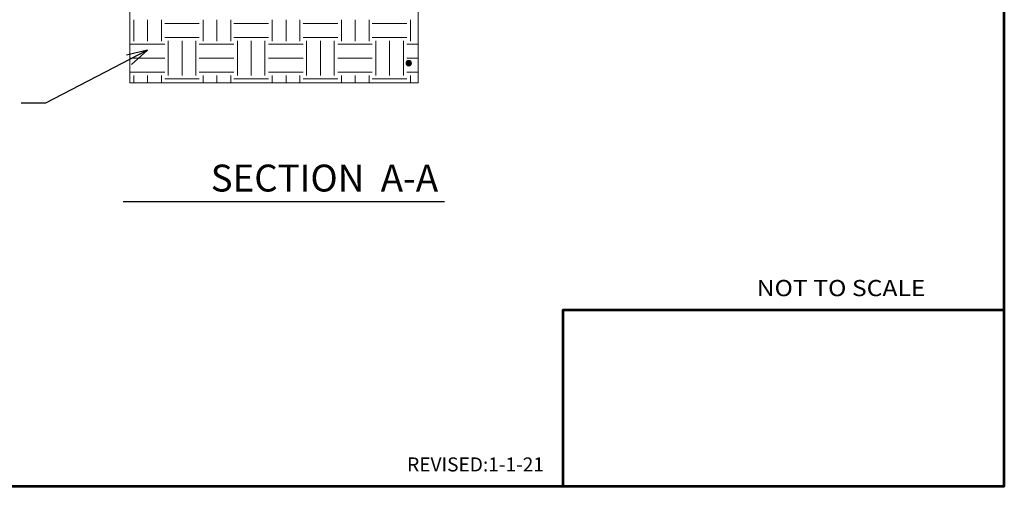
# Model space of a CAD drawing. Extents: x 5177365 to 5180268, y 5422926 to 5425971.
# Drawn here: x 5179044 to 5179219, y 5422928 to 5423011 of the extents above; entities that cross this region are included whole.
import ezdxf
from ezdxf.enums import TextEntityAlignment as Align

# ---------------------------------------------------------------- set-up
doc = ezdxf.new("R2010")
doc.units = 0
doc.header["$LTSCALE"] = 240
doc.header["$MEASUREMENT"] = 0
doc.layers.get('0').update_dxf_attribs({"color": 254})
doc.layers.add('BOX', color=133, linetype='Continuous', lineweight=0)
doc.layers.add('Level 63', color=63, linetype='Continuous', lineweight=0)
doc.styles.get("Standard").update_dxf_attribs({"font": 'txt.shx'})
doc.styles.add('Style-ENGINEERING', font='ENGINEERING.shx')
doc.dimstyles.get("Standard").update_dxf_attribs({"dimtxt": 0.18, "dimasz": 0.18, "dimexe": 0.18, "dimexo": 0.0625, "dimgap": 0.09, "dimtad": 0, "dimtih": 1, "dimtoh": 1, "dimdec": 4, "dimlfac": 1.000002, "dimzin": 0, "dimdsep": 46, "dimtxsty": 'Standard', "dimcen": 0.09, "dimadec": 0, "dimazin": 0, "dimtfac": 1, "dimtdec": 4, "dimtofl": 0, "dimtmove": 0, "dimatfit": 1, "dimfxl": 1, "dimtolj": 1, "dimtzin": 0, "dimarcsym": 0})

# ---------------------------------------------------------------- blocks, each defined once
blk = doc.blocks.new('TerminatorOpen_0.5')
at = {"color": 0, "linetype": 'ByBlock', "lineweight": -2}
for q in [(-3.048, 0.762), (-3.048, 0), (-3.048, -0.762)]:
    blk.add_line((0, 0), q, dxfattribs=at)

msp = doc.modelspace()

# ---------------------------------------------------------------- linework, layer by layer
at = {"color": 7, "linetype": 'Continuous', "lineweight": 0, "ltscale": 1.210108}
for p, q in [((5179063.92, 5423011.24), (5179063.92, 5423007.46)), ((5179066.38, 5423011.24), (5179066.38, 5423007.46)), ((5179068.85, 5423011.24), (5179068.85, 5423007.46)), ((5179076.26, 5423011.24), (5179076.26, 5423007.46)), ((5179078.73, 5423011.24), (5179078.73, 5423007.46)), ((5179081.2, 5423011.24), (5179081.2, 5423007.46)), ((5179088.6, 5423011.24), (5179088.6, 5423007.46)), ((5179091.07, 5423011.24), (5179091.07, 5423007.46)), ((5179093.54, 5423011.24), (5179093.54, 5423007.46)), ((5179100.95, 5423011.24), (5179100.95, 5423007.46)), ((5179103.42, 5423011.24), (5179103.42, 5423007.46)), ((5179105.89, 5423011.24), (5179105.89, 5423007.46)), ((5179113.29, 5423011.24), (5179113.29, 5423007.46)), ((5179069.43, 5423010.59), (5179075.6, 5423010.59)), ((5179081.77, 5423010.59), (5179087.94, 5423010.59)), ((5179094.11, 5423010.59), (5179100.29, 5423010.59)), ((5179106.46, 5423010.59), (5179112.63, 5423010.59)), ((5179069.43, 5423008.12), (5179075.6, 5423008.12)), ((5179081.77, 5423008.12), (5179087.94, 5423008.12)), ((5179094.11, 5423008.12), (5179100.29, 5423008.12)), ((5179106.46, 5423008.12), (5179112.63, 5423008.12)), ((5179063.25, 5423006.89), (5179069.43, 5423006.89)), ((5179070.04, 5423007.51), (5179070.04, 5423001.33)), ((5179072.51, 5423007.51), (5179072.51, 5423001.33)), ((5179074.98, 5423007.51), (5179074.98, 5423001.33)), ((5179075.6, 5423006.89), (5179081.77, 5423006.89)), ((5179082.39, 5423007.51), (5179082.39, 5423001.33)), ((5179084.86, 5423007.51), (5179084.86, 5423001.33)), ((5179087.32, 5423007.51), (5179087.32, 5423001.33)), ((5179087.94, 5423006.89), (5179094.11, 5423006.89)), ((5179094.73, 5423007.51), (5179094.73, 5423001.33)), ((5179097.2, 5423007.51), (5179097.2, 5423001.33)), ((5179099.67, 5423007.51), (5179099.67, 5423001.33)), ((5179100.29, 5423006.89), (5179106.46, 5423006.89)), ((5179107.08, 5423007.51), (5179107.08, 5423001.33)), ((5179109.54, 5423007.51), (5179109.54, 5423001.33)), ((5179112.01, 5423007.51), (5179112.01, 5423001.33)), ((5179112.63, 5423006.89), (5179114.64, 5423006.89)), ((5179063.25, 5423004.42), (5179069.43, 5423004.42)), ((5179075.6, 5423004.42), (5179081.77, 5423004.42)), ((5179087.94, 5423004.42), (5179094.11, 5423004.42)), ((5179100.29, 5423004.42), (5179106.46, 5423004.42)), ((5179112.63, 5423004.42), (5179114.64, 5423004.42)), ((5179063.25, 5423001.95), (5179069.43, 5423001.95)), ((5179063.92, 5423001.33), (5179063.92, 5423000.01)), ((5179066.38, 5423001.33), (5179066.38, 5423000.01)), ((5179068.85, 5423001.33), (5179068.85, 5423000.01)), ((5179069.43, 5423000.76), (5179075.6, 5423000.76)), ((5179075.6, 5423001.95), (5179081.77, 5423001.95)), ((5179076.26, 5423001.33), (5179076.26, 5423000.01)), ((5179078.73, 5423001.33), (5179078.73, 5423000.01)), ((5179081.2, 5423001.33), (5179081.2, 5423000.01)), ((5179081.77, 5423000.76), (5179087.94, 5423000.76)), ((5179087.94, 5423001.95), (5179094.11, 5423001.95)), ((5179088.6, 5423001.33), (5179088.6, 5423000.01)), ((5179091.07, 5423001.33), (5179091.07, 5423000.01)), ((5179093.54, 5423001.33), (5179093.54, 5423000.01)), ((5179094.11, 5423000.76), (5179100.29, 5423000.76)), ((5179100.29, 5423001.95), (5179106.46, 5423001.95)), ((5179100.95, 5423001.33), (5179100.95, 5423000.01)), ((5179103.42, 5423001.33), (5179103.42, 5423000.01)), ((5179105.89, 5423001.33), (5179105.89, 5423000.01)), ((5179106.46, 5423000.76), (5179112.63, 5423000.76)), ((5179112.63, 5423001.95), (5179114.64, 5423001.95)), ((5179113.29, 5423001.33), (5179113.29, 5423000.01))]:
    msp.add_line(p, q, dxfattribs=at)
at = {"color": 7, "linetype": 'Continuous', "lineweight": 30, "ltscale": 3.048006}
msp.add_line((5179062, 5422978.83), (5179119.34, 5422978.83), dxfattribs=at)
at = {"color": 7, "linetype": 'Continuous', "lineweight": 13, "ltscale": 3.048006, "flags": 128}
msp.add_lwpolyline([(5179063.22, 5423112.44), (5179063.22, 5423112.44), (5179063.22, 5423000), (5179114.64, 5423000), (5179114.64, 5423112.44), (5179114.64, 5423112.44)], dxfattribs=at)
at = {"color": 7, "linetype": 'Continuous', "lineweight": 53, "ltscale": 3.048006, "flags": 128}
msp.add_lwpolyline([(5179140.53, 5422928.06), (5179140.53, 5422959.5), (5179219.23, 5422959.5)], dxfattribs=at)
at = {"layer": 'BOX', "color": 7, "linetype": 'Continuous', "lineweight": 53, "ltscale": 3.048006, "flags": 128}
msp.add_lwpolyline([(5178975.41, 5422928), (5179219.25, 5422928), (5179219.25, 5423263.28), (5178975.41, 5423263.28), (5178975.41, 5422928)], close=True, dxfattribs=at)
at = {"layer": 'Level 63', "color": 52, "flags": 128}
msp.add_lwpolyline([(5178975.41, 5423263.28), (5179219.25, 5423263.28), (5179219.25, 5422928), (5178975.41, 5422928), (5178975.41, 5423263.28)], close=True, dxfattribs=at)

# ---------------------------------------------------------------- texts
at = {"color": 7, "linetype": 'Continuous', "lineweight": 30, "style": 'Style-ENGINEERING'}
msp.add_text('.', height=6.32, rotation=356.254, dxfattribs=at).set_placement((5179114.55, 5423009.27), align=Align.TOP_RIGHT)
at = {"color": 7, "linetype": 'Continuous', "lineweight": 13, "style": 'Style-ENGINEERING'}
msp.add_text('SECTION  A-A', height=4.8054, dxfattribs=at).set_placement((5179118.22, 5422985.42), align=Align.TOP_RIGHT)
at = {"color": 7, "linetype": 'Continuous', "lineweight": 13, "style": 'Style-ENGINEERING', "width": 1.11879}
msp.add_text('NOT TO SCALE', height=2.8905, dxfattribs=at).set_placement((5179205.18, 5422964.83), align=Align.TOP_RIGHT)
at = {"color": 7, "linetype": 'Continuous', "lineweight": 13, "insert": (5179137.1, 5422937.67), "char_height": 2.5005, "attachment_point": 3, "line_spacing_factor": 1.084328, "style": 'Style-ENGINEERING'}
msp.add_mtext('\\P\\Fsimplex; REVISED:1-1-21   ', dxfattribs=at)

# ---------------------------------------------------------------- leaders
at = {"color": 7, "linetype": 'Continuous', "lineweight": 0}
msp.add_leader([(5179066.34, 5423005.84), (5179048.15, 5422996.37), (5179043.8, 5422996.37)], dimstyle='Standard', override={"dimtxt": 3.048, "dimasz": 1.2192, "dimgap": 1.524, "dimtad": 1, "dimtxsty": 'Style-ENGINEERING', "dimldrblk": 'TerminatorOpen_0.5'}, dxfattribs=at)

doc.saveas('drawing.dxf')
